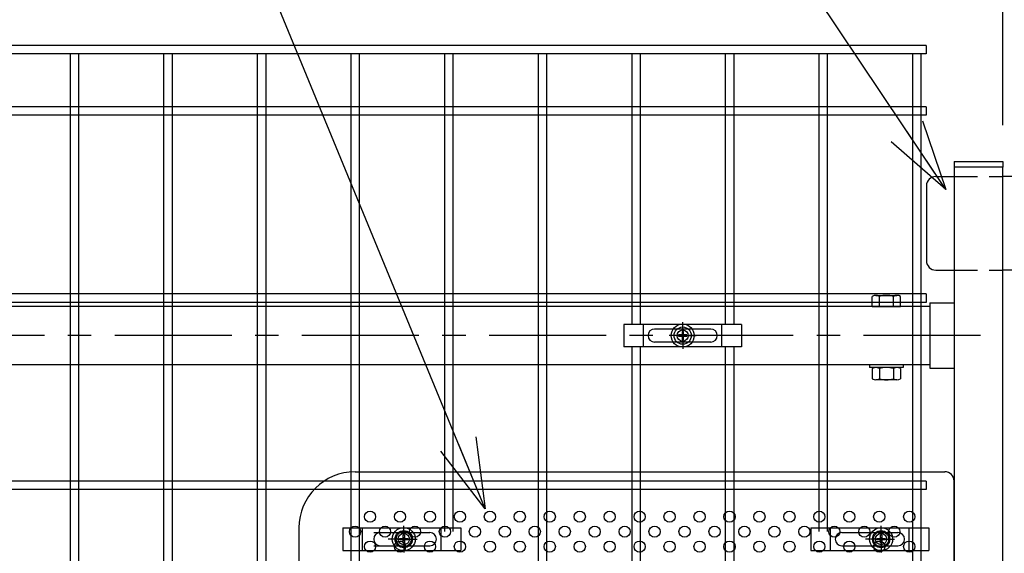
# Model space of a CAD drawing. Units: millimetres. Extents: x 8800 to 17710, y -34 to 6266.
# Drawn here: x 14025 to 14551, y 3223 to 3508 of the extents above; entities that cross this region are included whole.
import ezdxf

# ---------------------------------------------------------------- set-up
doc = ezdxf.new("R2010")
doc.units = ezdxf.units.MM
doc.header["$LTSCALE"] = 50
doc.header["$MEASUREMENT"] = 0
doc.header["$PDMODE"] = 35
doc.linetypes.add('CENTER', pattern=[2, 1.25, -0.25, 0.25, -0.25])
doc.linetypes.add('HIDDEN', pattern=[0.375, 0.25, -0.125])
for name, color, linetype in [('NEO', 152, 'Continuous'), ('丁番', 3, 'Continuous'), ('固定金具', 41, 'Continuous'), ('寸法線', 4, 'Continuous'), ('扉横枠', 7, 'Continuous'), ('扉縦枠', 7, 'Continuous'), ('新目隠小2', 4, 'Continuous'), ('穴パン小', 7, 'Continuous'), ('軸線', 2, 'CENTER')]:
    doc.layers.add(name, color=color, linetype=linetype)
doc.styles.add('ROMANS', font='romans.shx', dxfattribs={"width": 0.85, "bigfont": 'extfont.shx'})
doc.dimstyles.new('ISO15', dxfattribs={"dimscale": 15, "dimtxt": 3, "dimasz": 2.5, "dimexe": 1, "dimexo": 1.5, "dimgap": 1, "dimtad": 1, "dimdec": 0, "dimdsep": 46, "dimtxsty": 'ROMANS', "dimblk": 'OPEN30', "dimcen": 0, "dimclrd": 2, "dimclre": 1, "dimclrt": 3, "dimadec": 0, "dimazin": 2, "dimtfac": 1, "dimtdec": 0, "dimtix": 1, "dimtmove": 2, "dimatfit": 3, "dimldrblk": 'OPEN30', "dimfxl": 0, "dimarcsym": 0})

# ---------------------------------------------------------------- blocks, each defined once
blk = doc.blocks.new('_Open30')
at = {"color": 0, "linetype": 'ByBlock', "lineweight": -2}
for p, q in [((-1, 0.268), (0, 0)), ((0, 0), (-1, -0.268)), ((0, 0), (-1, 0))]:
    blk.add_line(p, q, dxfattribs=at)
blk = doc.blocks.new('*D22')
at = {"layer": 'DEFPOINTS', "color": 0}
for p in [(14550.44, 3870.24), (13458.44, 3429.52), (14550.44, 3429.52)]:
    blk.add_point(p, dxfattribs=at)
at = {"layer": '寸法線', "color": 1, "lineweight": -2}
for p, q in [((13458.44, 3452.02), (13458.44, 3885.24)), ((14550.44, 3452.02), (14550.44, 3885.24))]:
    blk.add_line(p, q, dxfattribs=at)
at = {"layer": '寸法線', "color": 2, "lineweight": -2}
blk.add_line((13495.94, 3870.24), (14512.94, 3870.24), dxfattribs=at)
at = {"layer": '寸法線', "color": 2, "lineweight": -2, "xscale": 37.5, "yscale": 37.5, "zscale": 37.5, "rotation": 180}
blk.add_blockref('_Open30', (13458.44, 3870.24), dxfattribs=at)
at = {"layer": '寸法線', "color": 2, "lineweight": -2, "xscale": 37.5, "yscale": 37.5, "zscale": 37.5}
blk.add_blockref('_Open30', (14550.44, 3870.24), dxfattribs=at)
at = {"layer": '寸法線', "color": 3, "insert": (14004.44, 3907.74), "char_height": 45, "attachment_point": 5, "style": 'ROMANS'}
blk.add_mtext('1092', dxfattribs=at)
blk = doc.blocks.new('*D24')
at = {"layer": 'DEFPOINTS', "color": 0}
for p in [(14560.44, 3870.24), (14550.44, 3429.52), (14560.44, 3429.52)]:
    blk.add_point(p, dxfattribs=at)
at = {"layer": '寸法線', "color": 1, "lineweight": -2}
for p, q in [((14550.44, 3452.02), (14550.44, 3885.24)), ((14560.44, 3452.02), (14560.44, 3885.24))]:
    blk.add_line(p, q, dxfattribs=at)
at = {"layer": '寸法線', "color": 2, "lineweight": -2}
for p, q in [((14512.94, 3870.24), (14475.44, 3870.24)), ((14550.44, 3870.24), (14560.44, 3870.24)), ((14597.94, 3870.24), (14635.44, 3870.24))]:
    blk.add_line(p, q, dxfattribs=at)
at = {"layer": '寸法線', "color": 2, "lineweight": -2, "xscale": 37.5, "yscale": 37.5, "zscale": 37.5}
blk.add_blockref('_Open30', (14550.44, 3870.24), dxfattribs=at)
at = {"layer": '寸法線', "color": 2, "lineweight": -2, "xscale": 37.5, "yscale": 37.5, "zscale": 37.5, "rotation": 180}
blk.add_blockref('_Open30', (14560.44, 3870.24), dxfattribs=at)
at = {"layer": '寸法線', "color": 3, "insert": (14555.44, 3907.74), "char_height": 45, "attachment_point": 5, "style": 'ROMANS'}
blk.add_mtext('10', dxfattribs=at)

msp = doc.modelspace()

# ---------------------------------------------------------------- linework, layer by layer
at = {"layer": 'NEO'}
for p, q in [((14509.441, 3494.523), (13499.441, 3494.523)), ((14509.441, 3494.523), (14509.441, 3490.023)), ((14509.441, 3490.023), (13499.441, 3490.023)), ((14052.191, 3490.023), (14052.191, 2329.023)), ((14056.691, 3490.023), (14056.691, 2329.023)), ((14102.191, 3490.023), (14102.191, 2957.273)), ((14106.691, 3490.023), (14106.691, 2957.273)), ((14152.191, 3490.023), (14152.191, 2957.273)), ((14156.691, 3490.023), (14156.691, 2957.273)), ((14202.191, 3490.023), (14202.191, 2329.023)), ((14206.691, 3490.023), (14206.691, 2329.023)), ((14252.191, 3490.023), (14252.191, 3234.773)), ((14256.691, 3490.023), (14256.691, 3234.773)), ((14302.191, 3490.023), (14302.191, 3234.773)), ((14306.691, 3490.023), (14306.691, 3234.773)), ((14352.191, 3490.023), (14352.191, 3345.523)), ((14356.691, 3490.023), (14356.691, 3345.523)), ((14402.191, 3490.023), (14402.191, 3345.523)), ((14406.691, 3490.023), (14406.691, 3345.523)), ((14452.191, 3490.023), (14452.191, 3234.773)), ((14456.691, 3490.023), (14456.691, 3234.773)), ((14502.191, 3490.023), (14502.191, 2329.023)), ((14506.691, 3490.023), (14506.691, 2329.023)), ((14509.441, 3461.773), (13499.441, 3461.773)), ((14509.441, 3461.773), (14509.441, 3457.273)), ((14509.441, 3457.273), (13499.441, 3457.273)), ((14509.441, 3361.773), (13499.441, 3361.773)), ((14509.441, 3361.773), (14509.441, 3357.273)), ((14509.441, 3357.273), (13499.441, 3357.273)), ((14352.191, 3333.523), (14352.191, 2880.023)), ((14356.691, 3333.523), (14356.691, 2880.023)), ((14402.191, 3333.523), (14402.191, 3234.773)), ((14406.691, 3333.523), (14406.691, 3234.773)), ((14509.441, 3261.773), (13499.441, 3261.773)), ((14509.441, 3261.773), (14509.441, 3257.273)), ((14509.441, 3257.273), (13499.441, 3257.273)), ((14302.191, 3257.273), (14302.191, 2329.023)), ((14306.691, 3257.273), (14306.691, 2329.023)), ((14402.191, 3257.273), (14402.191, 2880.023)), ((14406.691, 3257.273), (14406.691, 2880.023))]:
    msp.add_line(p, q, dxfattribs=at)
at = {"layer": '丁番'}
for p, q in [((14514.641, 3424.523), (14524.441, 3424.523)), ((14560.441, 3424.523), (14550.441, 3424.523)), ((14509.641, 3419.523), (14509.641, 3379.523)), ((14514.641, 3374.523), (14524.441, 3374.523)), ((14560.441, 3374.523), (14550.441, 3374.523))]:
    msp.add_line(p, q, dxfattribs=at)
at = {"layer": '丁番', "color": 4, "linetype": 'HIDDEN'}
for p, q in [((14524.441, 3424.523), (14550.441, 3424.523)), ((14524.441, 3374.523), (14550.441, 3374.523))]:
    msp.add_line(p, q, dxfattribs=at)
at = {"layer": '丁番'}
for centre, start, end in [((14514.641, 3419.523), 90, 180), ((14514.641, 3379.523), 180, 270)]:
    msp.add_arc(centre, 5, start, end, dxfattribs=at)
at = {"layer": '固定金具'}
for p, q in [((14347.941, 3345.523), (14347.941, 3333.523)), ((14410.941, 3345.523), (14347.941, 3345.523)), ((14358.441, 3333.523), (14358.441, 3345.523)), ((14379.441, 3341.523), (14379.441, 3346.668)), ((14400.441, 3333.523), (14400.441, 3345.523)), ((14410.941, 3345.523), (14410.941, 3333.523)), ((14394.441, 3343.023), (14364.441, 3343.023)), ((14377.215, 3339.885), (14377.215, 3339.16)), ((14379.079, 3339.885), (14377.215, 3339.885)), ((14379.079, 3339.885), (14377.215, 3339.885)), ((14377.215, 3339.885), (14377.215, 3339.16)), ((14379.079, 3339.885), (14377.215, 3339.885)), ((14377.215, 3339.885), (14377.215, 3339.16)), ((14377.215, 3339.885), (14377.215, 3339.16)), ((14379.079, 3339.885), (14377.215, 3339.885)), ((14379.079, 3339.885), (14377.215, 3339.885)), ((14377.215, 3339.885), (14377.215, 3339.16)), ((14377.215, 3339.885), (14377.215, 3339.16)), ((14379.079, 3339.885), (14377.215, 3339.885)), ((14379.079, 3341.749), (14379.079, 3339.885)), ((14379.079, 3341.749), (14379.079, 3339.885)), ((14379.079, 3341.749), (14379.079, 3339.885)), ((14379.079, 3341.749), (14379.079, 3339.885)), ((14379.079, 3341.749), (14379.079, 3339.885)), ((14379.079, 3341.749), (14379.079, 3339.885)), ((14379.803, 3341.749), (14379.079, 3341.749)), ((14379.803, 3341.749), (14379.079, 3341.749)), ((14379.803, 3341.749), (14379.079, 3341.749)), ((14379.803, 3341.749), (14379.079, 3341.749)), ((14379.803, 3341.749), (14379.079, 3341.749)), ((14379.803, 3341.749), (14379.079, 3341.749)), ((14379.441, 3341.523), (14379.441, 3343.523)), ((14379.441, 3338.523), (14379.441, 3340.523)), ((14379.441, 3338.523), (14379.441, 3340.523)), ((14379.803, 3339.885), (14379.803, 3341.749)), ((14379.803, 3339.885), (14379.803, 3341.749)), ((14379.803, 3339.885), (14379.803, 3341.749)), ((14379.803, 3339.885), (14379.803, 3341.749)), ((14379.803, 3339.885), (14379.803, 3341.749)), ((14379.803, 3339.885), (14379.803, 3341.749)), ((14381.667, 3339.885), (14379.803, 3339.885)), ((14381.667, 3339.885), (14379.803, 3339.885)), ((14381.667, 3339.885), (14379.803, 3339.885)), ((14381.667, 3339.885), (14379.803, 3339.885)), ((14381.667, 3339.885), (14379.803, 3339.885)), ((14381.667, 3339.885), (14379.803, 3339.885)), ((14381.667, 3339.16), (14381.667, 3339.885)), ((14381.667, 3339.16), (14381.667, 3339.885)), ((14381.667, 3339.16), (14381.667, 3339.885)), ((14381.667, 3339.16), (14381.667, 3339.885)), ((14381.667, 3339.16), (14381.667, 3339.885)), ((14381.667, 3339.16), (14381.667, 3339.885)), ((14360.741, 3339.523), (14360.741, 3339.523)), ((14394.441, 3336.023), (14364.441, 3336.023)), ((14377.441, 3339.523), (14372.295, 3339.523)), ((14377.441, 3339.523), (14375.441, 3339.523)), ((14377.215, 3339.16), (14379.079, 3339.16)), ((14377.215, 3339.16), (14379.079, 3339.16)), ((14377.215, 3339.16), (14379.079, 3339.16)), ((14377.215, 3339.16), (14379.079, 3339.16)), ((14377.215, 3339.16), (14379.079, 3339.16)), ((14377.215, 3339.16), (14379.079, 3339.16)), ((14380.441, 3339.523), (14378.441, 3339.523)), ((14380.441, 3339.523), (14378.441, 3339.523)), ((14379.079, 3339.16), (14379.079, 3337.297)), ((14379.079, 3339.16), (14379.079, 3337.297)), ((14379.079, 3339.16), (14379.079, 3337.297)), ((14379.079, 3339.16), (14379.079, 3337.297)), ((14379.079, 3339.16), (14379.079, 3337.297)), ((14379.079, 3339.16), (14379.079, 3337.297)), ((14379.079, 3337.297), (14379.803, 3337.297)), ((14379.079, 3337.297), (14379.803, 3337.297)), ((14379.079, 3337.297), (14379.803, 3337.297)), ((14379.079, 3337.297), (14379.803, 3337.297)), ((14379.079, 3337.297), (14379.803, 3337.297)), ((14379.079, 3337.297), (14379.803, 3337.297)), ((14379.441, 3337.523), (14379.441, 3335.523)), ((14379.441, 3337.523), (14379.441, 3332.377)), ((14379.803, 3337.297), (14379.803, 3339.16)), ((14379.803, 3339.16), (14381.667, 3339.16)), ((14379.803, 3339.16), (14381.667, 3339.16)), ((14379.803, 3337.297), (14379.803, 3339.16)), ((14379.803, 3339.16), (14381.667, 3339.16)), ((14379.803, 3337.297), (14379.803, 3339.16)), ((14379.803, 3337.297), (14379.803, 3339.16)), ((14379.803, 3339.16), (14381.667, 3339.16)), ((14379.803, 3339.16), (14381.667, 3339.16)), ((14379.803, 3337.297), (14379.803, 3339.16)), ((14379.803, 3337.297), (14379.803, 3339.16)), ((14379.803, 3339.16), (14381.667, 3339.16)), ((14381.441, 3339.523), (14383.441, 3339.523)), ((14381.441, 3339.523), (14386.587, 3339.523)), ((14397.941, 3339.523), (14397.941, 3339.523)), ((14410.941, 3333.523), (14347.941, 3333.523)), ((14197.936, 3236.773), (14260.936, 3236.773)), ((14197.936, 3236.773), (14197.936, 3224.773)), ((14208.436, 3224.773), (14208.436, 3236.773)), ((14230.446, 3232.773), (14230.446, 3237.918)), ((14230.446, 3232.773), (14230.446, 3234.773)), ((14250.436, 3224.773), (14250.436, 3236.773)), ((14260.936, 3236.773), (14260.936, 3224.773)), ((14447.936, 3236.773), (14510.936, 3236.773)), ((14447.936, 3236.773), (14447.936, 3224.773)), ((14458.436, 3224.773), (14458.436, 3236.773)), ((14485.446, 3232.773), (14485.446, 3237.918)), ((14485.446, 3232.773), (14485.446, 3234.773)), ((14500.436, 3224.773), (14500.436, 3236.773)), ((14510.936, 3236.773), (14510.936, 3224.773)), ((14214.436, 3234.273), (14244.436, 3234.273)), ((14227.25, 3230.773), (14222.104, 3230.773)), ((14228.446, 3230.773), (14226.446, 3230.773)), ((14228.22, 3231.135), (14230.084, 3231.135)), ((14228.22, 3230.41), (14228.22, 3231.135)), ((14228.22, 3231.135), (14230.084, 3231.135)), ((14228.22, 3230.41), (14228.22, 3231.135)), ((14228.22, 3231.135), (14230.084, 3231.135)), ((14228.22, 3230.41), (14228.22, 3231.135)), ((14228.22, 3230.41), (14228.22, 3231.135)), ((14228.22, 3231.135), (14230.084, 3231.135)), ((14228.22, 3231.135), (14230.084, 3231.135)), ((14228.22, 3230.41), (14228.22, 3231.135)), ((14228.22, 3230.41), (14228.22, 3231.135)), ((14228.22, 3231.135), (14230.084, 3231.135)), ((14230.084, 3230.41), (14228.22, 3230.41)), ((14230.084, 3230.41), (14228.22, 3230.41)), ((14230.084, 3230.41), (14228.22, 3230.41)), ((14230.084, 3230.41), (14228.22, 3230.41)), ((14230.084, 3230.41), (14228.22, 3230.41)), ((14230.084, 3230.41), (14228.22, 3230.41)), ((14229.446, 3230.773), (14231.446, 3230.773)), ((14229.446, 3230.773), (14231.446, 3230.773)), ((14230.084, 3232.999), (14230.808, 3232.999)), ((14230.084, 3231.135), (14230.084, 3232.999)), ((14230.084, 3231.135), (14230.084, 3232.999)), ((14230.084, 3231.135), (14230.084, 3232.999)), ((14230.084, 3231.135), (14230.084, 3232.999)), ((14230.084, 3231.135), (14230.084, 3232.999)), ((14230.084, 3231.135), (14230.084, 3232.999)), ((14230.084, 3232.999), (14230.808, 3232.999)), ((14230.084, 3232.999), (14230.808, 3232.999)), ((14230.084, 3232.999), (14230.808, 3232.999)), ((14230.084, 3232.999), (14230.808, 3232.999)), ((14230.084, 3232.999), (14230.808, 3232.999)), ((14230.084, 3228.547), (14230.084, 3230.41)), ((14230.084, 3228.547), (14230.084, 3230.41)), ((14230.084, 3228.547), (14230.084, 3230.41)), ((14230.084, 3228.547), (14230.084, 3230.41)), ((14230.084, 3228.547), (14230.084, 3230.41)), ((14230.084, 3228.547), (14230.084, 3230.41)), ((14230.446, 3229.773), (14230.446, 3231.773)), ((14230.446, 3229.773), (14230.446, 3231.773)), ((14230.808, 3232.999), (14230.808, 3231.135)), ((14230.808, 3232.999), (14230.808, 3231.135)), ((14230.808, 3232.999), (14230.808, 3231.135)), ((14230.808, 3232.999), (14230.808, 3231.135)), ((14230.808, 3232.999), (14230.808, 3231.135)), ((14230.808, 3232.999), (14230.808, 3231.135)), ((14230.808, 3231.135), (14232.672, 3231.135)), ((14230.808, 3231.135), (14232.672, 3231.135)), ((14230.808, 3231.135), (14232.672, 3231.135)), ((14230.808, 3231.135), (14232.672, 3231.135)), ((14230.808, 3231.135), (14232.672, 3231.135)), ((14230.808, 3231.135), (14232.672, 3231.135)), ((14230.808, 3230.41), (14230.808, 3228.547)), ((14230.808, 3230.41), (14230.808, 3228.547)), ((14230.808, 3230.41), (14230.808, 3228.547)), ((14230.808, 3230.41), (14230.808, 3228.547)), ((14230.808, 3230.41), (14230.808, 3228.547)), ((14230.808, 3230.41), (14230.808, 3228.547)), ((14232.672, 3230.41), (14230.808, 3230.41)), ((14232.672, 3230.41), (14230.808, 3230.41)), ((14232.672, 3230.41), (14230.808, 3230.41)), ((14232.672, 3230.41), (14230.808, 3230.41)), ((14232.672, 3230.41), (14230.808, 3230.41)), ((14232.672, 3230.41), (14230.808, 3230.41)), ((14232.446, 3230.773), (14237.592, 3230.773)), ((14232.446, 3230.773), (14234.446, 3230.773)), ((14232.672, 3231.135), (14232.672, 3230.41)), ((14232.672, 3231.135), (14232.672, 3230.41)), ((14232.672, 3231.135), (14232.672, 3230.41)), ((14232.672, 3231.135), (14232.672, 3230.41)), ((14232.672, 3231.135), (14232.672, 3230.41)), ((14232.672, 3231.135), (14232.672, 3230.41)), ((14233.376, 3230.773), (14233.376, 3230.773)), ((14464.436, 3234.273), (14494.436, 3234.273)), ((14482.25, 3230.773), (14477.104, 3230.773)), ((14483.446, 3230.773), (14481.446, 3230.773)), ((14483.22, 3231.135), (14485.084, 3231.135)), ((14483.22, 3231.135), (14485.084, 3231.135)), ((14483.22, 3231.135), (14485.084, 3231.135)), ((14483.22, 3231.135), (14485.084, 3231.135)), ((14483.22, 3231.135), (14485.084, 3231.135)), ((14483.22, 3231.135), (14485.084, 3231.135)), ((14483.22, 3230.41), (14483.22, 3231.135)), ((14483.22, 3230.41), (14483.22, 3231.135)), ((14483.22, 3230.41), (14483.22, 3231.135)), ((14483.22, 3230.41), (14483.22, 3231.135)), ((14483.22, 3230.41), (14483.22, 3231.135)), ((14483.22, 3230.41), (14483.22, 3231.135)), ((14485.084, 3230.41), (14483.22, 3230.41)), ((14485.084, 3230.41), (14483.22, 3230.41)), ((14485.084, 3230.41), (14483.22, 3230.41)), ((14485.084, 3230.41), (14483.22, 3230.41)), ((14485.084, 3230.41), (14483.22, 3230.41)), ((14485.084, 3230.41), (14483.22, 3230.41)), ((14484.446, 3230.773), (14486.446, 3230.773)), ((14484.446, 3230.773), (14486.446, 3230.773)), ((14485.084, 3232.999), (14485.808, 3232.999)), ((14485.084, 3232.999), (14485.808, 3232.999)), ((14485.084, 3232.999), (14485.808, 3232.999)), ((14485.084, 3232.999), (14485.808, 3232.999)), ((14485.084, 3232.999), (14485.808, 3232.999)), ((14485.084, 3231.135), (14485.084, 3232.999)), ((14485.084, 3231.135), (14485.084, 3232.999)), ((14485.084, 3231.135), (14485.084, 3232.999)), ((14485.084, 3231.135), (14485.084, 3232.999)), ((14485.084, 3231.135), (14485.084, 3232.999)), ((14485.084, 3231.135), (14485.084, 3232.999)), ((14485.084, 3232.999), (14485.808, 3232.999)), ((14485.084, 3228.547), (14485.084, 3230.41)), ((14485.084, 3228.547), (14485.084, 3230.41)), ((14485.084, 3228.547), (14485.084, 3230.41)), ((14485.084, 3228.547), (14485.084, 3230.41)), ((14485.084, 3228.547), (14485.084, 3230.41)), ((14485.084, 3228.547), (14485.084, 3230.41)), ((14485.446, 3229.773), (14485.446, 3231.773)), ((14485.446, 3229.773), (14485.446, 3231.773)), ((14485.808, 3232.999), (14485.808, 3231.135)), ((14485.808, 3232.999), (14485.808, 3231.135)), ((14485.808, 3232.999), (14485.808, 3231.135)), ((14485.808, 3232.999), (14485.808, 3231.135)), ((14485.808, 3232.999), (14485.808, 3231.135)), ((14485.808, 3232.999), (14485.808, 3231.135)), ((14485.808, 3231.135), (14487.672, 3231.135)), ((14485.808, 3231.135), (14487.672, 3231.135)), ((14485.808, 3231.135), (14487.672, 3231.135)), ((14485.808, 3231.135), (14487.672, 3231.135)), ((14485.808, 3231.135), (14487.672, 3231.135)), ((14485.808, 3231.135), (14487.672, 3231.135)), ((14487.672, 3230.41), (14485.808, 3230.41)), ((14487.672, 3230.41), (14485.808, 3230.41)), ((14487.672, 3230.41), (14485.808, 3230.41)), ((14487.672, 3230.41), (14485.808, 3230.41)), ((14487.672, 3230.41), (14485.808, 3230.41)), ((14487.672, 3230.41), (14485.808, 3230.41)), ((14485.808, 3230.41), (14485.808, 3228.547)), ((14485.808, 3230.41), (14485.808, 3228.547)), ((14485.808, 3230.41), (14485.808, 3228.547)), ((14485.808, 3230.41), (14485.808, 3228.547)), ((14485.808, 3230.41), (14485.808, 3228.547)), ((14485.808, 3230.41), (14485.808, 3228.547)), ((14487.446, 3230.773), (14489.446, 3230.773)), ((14487.446, 3230.773), (14492.592, 3230.773)), ((14487.672, 3231.135), (14487.672, 3230.41)), ((14487.672, 3231.135), (14487.672, 3230.41)), ((14487.672, 3231.135), (14487.672, 3230.41)), ((14487.672, 3231.135), (14487.672, 3230.41)), ((14487.672, 3231.135), (14487.672, 3230.41)), ((14487.672, 3231.135), (14487.672, 3230.41)), ((14488.376, 3230.773), (14488.376, 3230.773)), ((14197.936, 3224.773), (14260.936, 3224.773)), ((14214.436, 3227.273), (14244.436, 3227.273)), ((14230.808, 3228.547), (14230.084, 3228.547)), ((14230.808, 3228.547), (14230.084, 3228.547)), ((14230.808, 3228.547), (14230.084, 3228.547)), ((14230.808, 3228.547), (14230.084, 3228.547)), ((14230.808, 3228.547), (14230.084, 3228.547)), ((14230.808, 3228.547), (14230.084, 3228.547)), ((14230.446, 3228.773), (14230.446, 3226.773)), ((14230.446, 3228.773), (14230.446, 3223.627)), ((14447.936, 3224.773), (14510.936, 3224.773)), ((14464.436, 3227.273), (14494.436, 3227.273)), ((14485.808, 3228.547), (14485.084, 3228.547)), ((14485.808, 3228.547), (14485.084, 3228.547)), ((14485.808, 3228.547), (14485.084, 3228.547)), ((14485.808, 3228.547), (14485.084, 3228.547)), ((14485.808, 3228.547), (14485.084, 3228.547)), ((14485.808, 3228.547), (14485.084, 3228.547)), ((14485.446, 3228.773), (14485.446, 3223.627)), ((14485.446, 3228.773), (14485.446, 3226.773))]:
    msp.add_line(p, q, dxfattribs=at)
for centre, radius in [((14379.441, 3339.523), 6.146), ((14379.441, 3339.523), 6.146), ((14379.441, 3339.523), 6.146), ((14379.441, 3339.523), 6.146), ((14379.441, 3339.523), 6.146), ((14379.441, 3339.523), 6.146), ((14379.441, 3339.523), 4.594), ((14379.441, 3339.523), 4.594), ((14379.441, 3339.523), 4.594), ((14379.441, 3339.523), 4.594), ((14379.441, 3339.523), 4.594), ((14379.441, 3339.523), 4.594), ((14379.441, 3339.523), 3), ((14230.446, 3230.773), 6.146), ((14230.446, 3230.773), 6.146), ((14230.446, 3230.773), 6.146), ((14230.446, 3230.773), 6.146), ((14230.446, 3230.773), 6.146), ((14230.446, 3230.773), 4.594), ((14230.446, 3230.773), 4.594), ((14230.446, 3230.773), 4.594), ((14230.446, 3230.773), 4.594), ((14230.446, 3230.773), 4.594), ((14230.446, 3230.773), 4.594), ((14485.446, 3230.773), 6.146), ((14485.446, 3230.773), 6.146), ((14485.446, 3230.773), 6.146), ((14485.446, 3230.773), 6.146), ((14485.446, 3230.773), 6.146), ((14485.446, 3230.773), 4.594), ((14485.446, 3230.773), 4.594), ((14485.446, 3230.773), 4.594), ((14485.446, 3230.773), 4.594), ((14485.446, 3230.773), 4.594), ((14485.446, 3230.773), 4.594), ((14230.446, 3230.773), 3), ((14485.446, 3230.773), 3)]:
    msp.add_circle(centre, radius, dxfattribs=at)
for centre, start, end in [((14364.441, 3339.523), 90, 180), ((14394.441, 3339.523), 0, 90), ((14364.441, 3339.523), 180, 270), ((14394.441, 3339.523), 270, 360), ((14217.906, 3230.773), 90, 180), ((14217.906, 3230.773), 180, 270), ((14244.436, 3230.773), 0, 90), ((14244.436, 3230.773), 270, 0), ((14464.436, 3230.773), 90, 180), ((14464.436, 3230.773), 180, 270), ((14494.436, 3230.773), 0, 90), ((14494.436, 3230.773), 270, 0)]:
    msp.add_arc(centre, 3.5, start, end, dxfattribs=at)
at = {"layer": '扉横枠'}
for p, q in [((14482.615, 3361.026), (14493.867, 3361.026)), ((14480.74, 3355.023), (14480.74, 3360.473)), ((14484.49, 3355.023), (14484.49, 3360.473)), ((14491.991, 3355.023), (14491.991, 3360.473)), ((14495.742, 3355.023), (14495.742, 3360.473)), ((14511.441, 3356.973), (14524.441, 3356.973)), ((14511.441, 3356.973), (14511.441, 3322.073)), ((14511.441, 3355.023), (13497.441, 3355.023)), ((14480.74, 3355.023), (14495.742, 3355.023)), ((13497.441, 3324.023), (14511.441, 3324.023)), ((14479.241, 3324.023), (14479.241, 3322.423)), ((14497.241, 3324.023), (14497.241, 3322.423)), ((14497.241, 3322.423), (14479.241, 3322.423)), ((14480.74, 3321.869), (14480.74, 3316.474)), ((14493.867, 3322.423), (14482.615, 3322.423)), ((14484.49, 3321.869), (14484.49, 3316.474)), ((14491.991, 3321.869), (14491.991, 3316.474)), ((14495.742, 3321.869), (14495.742, 3316.474)), ((14511.441, 3322.073), (14524.441, 3322.073)), ((14493.867, 3315.921), (14482.615, 3315.921))]:
    msp.add_line(p, q, dxfattribs=at)
for centre, radius, start, end in [((14482.615, 3357.571), 3.455, 57.13278, 122.86722), ((14488.241, 3348.034), 12.992, 73.22135, 106.77865), ((14493.867, 3357.571), 3.455, 57.13278, 122.86722), ((14482.615, 3318.967), 3.455, 57.13278, 122.86722), ((14488.241, 3309.43), 12.992, 73.22135, 106.77865), ((14493.867, 3318.967), 3.455, 57.13278, 122.86722), ((14482.615, 3319.376), 3.455, 237.13278, 302.86722), ((14488.241, 3328.913), 12.992, 253.22135, 286.77865), ((14493.867, 3319.376), 3.455, 237.13278, 302.86722)]:
    msp.add_arc(centre, radius, start, end, dxfattribs=at)
at = {"layer": '扉縦枠'}
for p, q in [((14524.441, 3432.523), (14524.441, 3429.523)), ((14524.441, 3432.523), (14550.441, 3432.523)), ((14524.441, 3429.523), (14524.441, 3074.179)), ((14550.441, 3429.523), (14524.441, 3429.523)), ((14550.441, 3432.523), (14550.441, 3429.523)), ((14550.441, 2318.523), (14550.441, 3429.523))]:
    msp.add_line(p, q, dxfattribs=at)
at = {"layer": '新目隠小2'}
for p, q in [((14204.446, 3266.773), (14519.441, 3266.773)), ((14524.441, 2951.773), (14524.441, 3261.773)), ((14174.446, 3236.773), (14174.446, 2976.773))]:
    msp.add_line(p, q, dxfattribs=at)
at = {"layer": '新目隠小2', "linetype": 'Continuous'}
for centre in [(14230.446, 3230.773), (14485.446, 3230.773)]:
    msp.add_circle(centre, 4, dxfattribs=at)
at = {"layer": '新目隠小2'}
for centre, radius, start, end in [((14204.446, 3236.773), 30, 90, 180), ((14519.441, 3261.773), 5, 0, 90)]:
    msp.add_arc(centre, radius, start, end, dxfattribs=at)
at = {"layer": '穴パン小', "color": 7, "linetype": 'Continuous'}
for centre in [(14212.446, 3242.773), (14228.446, 3242.773), (14244.446, 3242.773), (14260.446, 3242.773), (14276.446, 3242.773), (14292.446, 3242.773), (14308.446, 3242.773), (14324.446, 3242.773), (14340.446, 3242.773), (14356.446, 3242.773), (14372.446, 3242.773), (14388.446, 3242.773), (14404.446, 3242.773), (14420.446, 3242.773), (14436.446, 3242.773), (14452.446, 3242.773), (14468.446, 3242.773), (14484.446, 3242.773), (14500.446, 3242.773), (14204.446, 3234.773), (14204.446, 3234.773), (14204.446, 3234.773), (14204.446, 3234.773), (14220.446, 3234.773), (14220.446, 3234.773), (14220.446, 3234.773), (14220.446, 3234.773), (14236.446, 3234.773), (14236.446, 3234.773), (14236.446, 3234.773), (14236.446, 3234.773), (14252.446, 3234.773), (14252.446, 3234.773), (14252.446, 3234.773), (14252.446, 3234.773), (14268.446, 3234.773), (14268.446, 3234.773), (14268.446, 3234.773), (14268.446, 3234.773), (14284.446, 3234.773), (14284.446, 3234.773), (14284.446, 3234.773), (14284.446, 3234.773), (14300.446, 3234.773), (14300.446, 3234.773), (14300.446, 3234.773), (14300.446, 3234.773), (14316.446, 3234.773), (14316.446, 3234.773), (14316.446, 3234.773), (14316.446, 3234.773), (14332.446, 3234.773), (14332.446, 3234.773), (14332.446, 3234.773), (14332.446, 3234.773), (14348.446, 3234.773), (14348.446, 3234.773), (14348.446, 3234.773), (14348.446, 3234.773), (14364.446, 3234.773), (14364.446, 3234.773), (14364.446, 3234.773), (14364.446, 3234.773), (14380.446, 3234.773), (14380.446, 3234.773), (14380.446, 3234.773), (14380.446, 3234.773), (14396.446, 3234.773), (14396.446, 3234.773), (14396.446, 3234.773), (14396.446, 3234.773), (14412.446, 3234.773), (14412.446, 3234.773), (14412.446, 3234.773), (14412.446, 3234.773), (14428.446, 3234.773), (14428.446, 3234.773), (14428.446, 3234.773), (14428.446, 3234.773), (14444.446, 3234.773), (14444.446, 3234.773), (14444.446, 3234.773), (14444.446, 3234.773), (14460.446, 3234.773), (14460.446, 3234.773), (14460.446, 3234.773), (14460.446, 3234.773), (14476.446, 3234.773), (14476.446, 3234.773), (14476.446, 3234.773), (14476.446, 3234.773), (14492.446, 3234.773), (14492.446, 3234.773), (14492.446, 3234.773), (14492.446, 3234.773), (14212.446, 3226.773), (14228.446, 3226.773), (14244.446, 3226.773), (14260.446, 3226.773), (14276.446, 3226.773), (14292.446, 3226.773), (14308.446, 3226.773), (14324.446, 3226.773), (14340.446, 3226.773), (14356.446, 3226.773), (14372.446, 3226.773), (14388.446, 3226.773), (14404.446, 3226.773), (14420.446, 3226.773), (14436.446, 3226.773), (14452.446, 3226.773), (14468.446, 3226.773), (14484.446, 3226.773), (14500.446, 3226.773)]:
    msp.add_circle(centre, 3, dxfattribs=at)
at = {"layer": '軸線'}
msp.add_line((14538.543, 3339.523), (13467.338, 3339.523), dxfattribs=at)

# ---------------------------------------------------------------- dimensions: what is measured, and where the dimension line sits
at = {"layer": '寸法線'}
for base, p1, p2, picture, middle in [((14550.441, 3870.235), (13458.441, 3429.523), (14550.441, 3429.523), '*D22', (14004.441, 3907.735)), ((14560.441, 3870.235), (14550.441, 3429.523), (14560.441, 3429.523), '*D24', (14555.441, 3907.735))]:
    dim = msp.add_linear_dim(base=base, p1=p1, p2=p2, dimstyle='ISO15', dxfattribs=at)
    dim.commit()
    dim.dimension.update_dxf_attribs({"geometry": picture, "text_midpoint": middle})

# ---------------------------------------------------------------- leaders
at = {"layer": '寸法線', "annotation_type": 0, "has_hookline": 1, "hookline_direction": 1, "text_width": 119.85}
msp.add_leader([(14519.985, 3417.523), (14370.492, 3640.916), (14332.992, 3640.916)], dimstyle='ISO15', dxfattribs=at)
at = {"layer": '寸法線', "annotation_type": 0, "has_hookline": 1, "hookline_direction": 1, "text_width": 255}
msp.add_leader([(14273.909, 3246.989), (14116.711, 3628.515), (14079.211, 3628.515)], dimstyle='ISO15', override={"dimgap": 1, "dimtad": 1}, dxfattribs=at)

doc.saveas('drawing.dxf')
